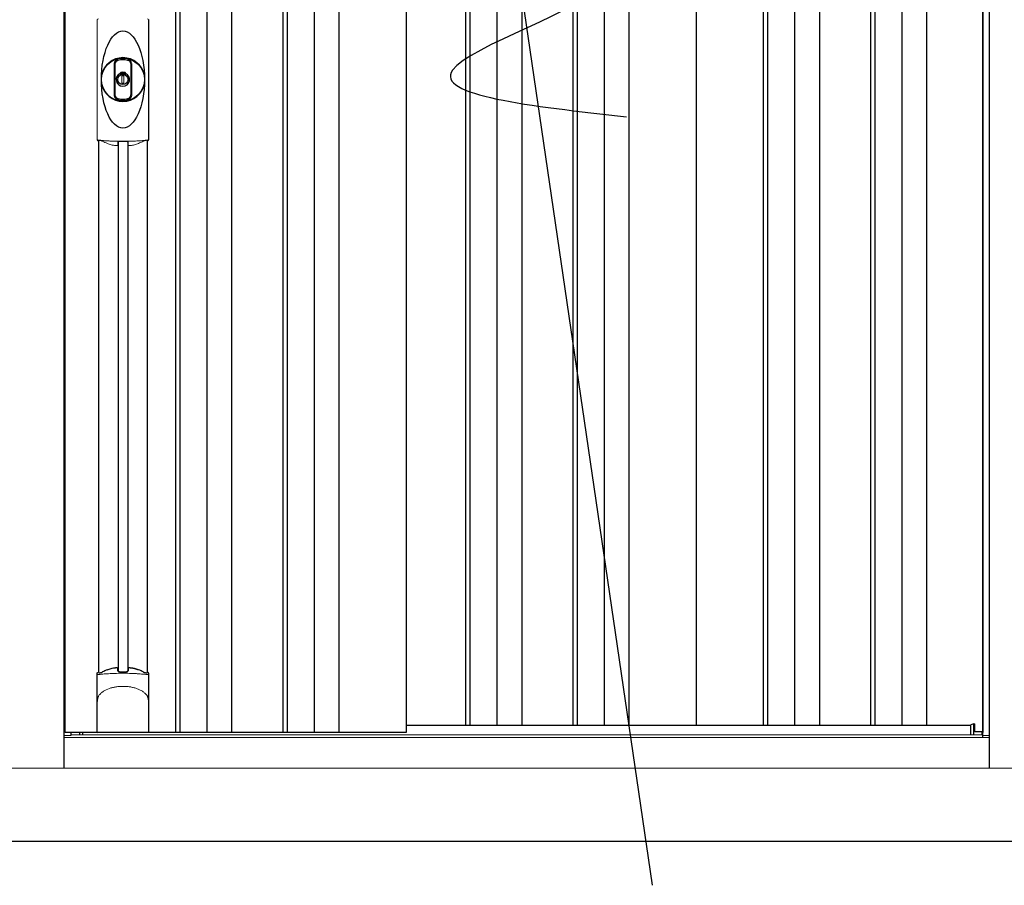
# Model space of a CAD drawing. Extents: x 220 to 16588, y -219 to 11106.
# Drawn here: x 4525 to 5874, y 1890 to 3076 of the extents above; entities that cross this region are included whole.
import ezdxf

# ---------------------------------------------------------------- set-up
doc = ezdxf.new("R2010")
doc.units = 0
doc.header["$LTSCALE"] = 20
for name, color, linetype in [('寸法', 4, 'CONTINUOUS'), ('細線', 5, 'CONTINUOUS'), ('部品1', 7, 'CONTINUOUS'), ('Ｇ．Ｌ', 30, 'CONTINUOUS')]:
    doc.layers.add(name, color=color, linetype=linetype)

# ---------------------------------------------------------------- blocks, each defined once
blk = doc.blocks.new('A$C04B859A3')
at = {"layer": '細線'}
for p, q in [((-481.5, 1932), (-481.5, 149)), ((-475.5, 1932), (-475.5, 149)), ((-438.5, 1932), (-438.5, 149)), ((-404.5, 1932), (-404.5, 149)), ((-334.5, 1932), (-334.5, 149)), ((-328.5, 1932), (-328.5, 149)), ((-291.5, 1932), (-291.5, 149)), ((-257.5, 1932), (-257.5, 149)), ((-84, 1932), (-84, 159)), ((-78, 1932), (-78, 159)), ((-41, 1932), (-41, 159)), ((-7, 1932), (-7, 159)), ((63, 1932), (63, 159)), ((69, 1932), (69, 159)), ((106, 1932), (106, 159)), ((140, 1932), (140, 159)), ((324, 1932), (324, 159)), ((330, 1932), (330, 159)), ((367, 1932), (367, 159)), ((401, 1932), (401, 159)), ((471, 1932), (471, 159)), ((477, 1932), (477, 159)), ((514, 1932), (514, 159)), ((548, 1932), (548, 159)), ((-560.2, 958.7), (-560.2, 233.1)), ((-546.8, 958.7), (-546.8, 233.1)), ((-612.6, 145.6), (-612.6, 149)), ((612.6, 145.6), (612.6, 160.8))]:
    blk.add_line(p, q, dxfattribs=at)
at = {"layer": '細線', "linetype": 'Continuous', "lineweight": 15}
for p, q in [((-588.7, 963), (-588.7, 1125.5)), ((-518.3, 1125.5), (-518.3, 963))]:
    blk.add_line(p, q, dxfattribs=at)
at = {"layer": '細線', "ltscale": 0.05}
for p, q in [((-588.6, 190.4), (-588.6, 228.8)), ((-518.4, 228.8), (-518.4, 190.4))]:
    blk.add_line(p, q, dxfattribs=at)
at = {"layer": '細線', "linetype": 'Continuous', "lineweight": 15}
for centre, start, end in [((-586.3, 1125.4), 110.8408, 177.7461), ((-520.7, 1125.4), 2.2536, 69.1595), ((-586.3, 963.1), 182.2539, 249.1592), ((-520.7, 963.1), 290.8408, 357.7461)]:
    blk.add_arc(centre, 2.38, start, end, dxfattribs=at)
at = {"layer": '細線'}
for radius, start, end in [(30, 10.9416, 169.0586), (7.6, 70.8036, 109.1964), (30, 190.9414, 349.0584)]:
    blk.add_arc((-553.5, 1044.2), radius, start, end, dxfattribs=at)
at = {"layer": '細線', "ltscale": 0.05}
for centre, start, end in [((-608.4, 222.9), 16.385, 18.9728), ((-498.6, 222.9), 161.0272, 163.615)]:
    blk.add_arc(centre, 20.7, start, end, dxfattribs=at)
at = {"layer": '細線'}
blk.add_ellipse((-553.5, 1044.2), major_axis=(0, -66.6), ratio=0.444036, dxfattribs=at)
at = {"layer": '細線', "linetype": 'Continuous', "lineweight": 15}
for points in [[(-587.2, 960.8), (-587.2, 960.5), (-587.3, 960.2), (-587.4, 960)], [(-519.6, 960), (-519.7, 960.2), (-519.8, 960.5), (-519.8, 960.8)]]:
    blk.add_open_spline(points, degree=3, dxfattribs=at)
for points, knots in [([(-585.7, 961.2), (-585.9, 961.2), (-586.1, 961.2), (-586.4, 961.2), (-586.6, 961.2), (-586.8, 961.1), (-586.9, 961.1), (-587.1, 961), (-587.1, 960.9), (-587.2, 960.8)], [0, 0, 0, 0, 0.25, 0.25, 0.5, 0.5, 0.75, 0.75, 1, 1, 1, 1]), ([(-553.5, 959.5), (-553.9, 959.5), (-554.2, 959.5), (-554.6, 959.5), (-554.9, 959.5), (-555.3, 959.5), (-555.6, 959.5), (-556.4, 959.5), (-557.1, 959.5), (-557.8, 959.5), (-559.2, 959.5), (-560.7, 959.5), (-562.1, 959.6), (-563.5, 959.6), (-564.9, 959.6), (-566.3, 959.7), (-567.7, 959.8), (-569.1, 959.8), (-570.4, 959.9), (-571.1, 959.9), (-571.8, 960), (-572.5, 960), (-572.6, 960), (-572.8, 960), (-573, 960), (-573.1, 960), (-573.3, 960.1), (-573.5, 960.1), (-573.8, 960.1), (-574.1, 960.1), (-574.5, 960.1), (-575.8, 960.2), (-577.1, 960.3), (-578.4, 960.4), (-579.7, 960.5), (-580.9, 960.6), (-582.1, 960.8), (-583.3, 960.9), (-584.5, 961), (-585.7, 961.2)], [0.03351892, 0.03351892, 0.03351892, 0.03351892, 0.03453117, 0.03453117, 0.03453117, 0.03557757, 0.03557757, 0.03557757, 0.03767037, 0.03767037, 0.03767037, 0.04185596, 0.04185596, 0.04185596, 0.04604156, 0.04604156, 0.04604156, 0.05022716, 0.05022716, 0.05022716, 0.05231995, 0.05231995, 0.05231995, 0.05284315, 0.05284315, 0.05284315, 0.05336635, 0.05336635, 0.05336635, 0.05441275, 0.05441275, 0.05441275, 0.05859835, 0.05859835, 0.05859835, 0.06278395, 0.06278395, 0.06278395, 0.06696954, 0.06696954, 0.06696954, 0.06696954]), ([(-521.3, 961.2), (-522.5, 961), (-523.7, 960.9), (-524.9, 960.8), (-526.1, 960.6), (-527.3, 960.5), (-528.6, 960.4), (-529.9, 960.3), (-531.2, 960.2), (-532.5, 960.1), (-533.8, 960), (-535.1, 960), (-536.5, 959.9), (-536.7, 959.9), (-536.9, 959.9), (-537, 959.9), (-537.2, 959.9), (-537.4, 959.8), (-537.6, 959.8), (-537.9, 959.8), (-538.2, 959.8), (-538.6, 959.8), (-539.3, 959.8), (-540, 959.7), (-540.7, 959.7), (-542.1, 959.6), (-543.5, 959.6), (-544.9, 959.6), (-546.3, 959.5), (-547.7, 959.5), (-549.2, 959.5), (-550.6, 959.5), (-552, 959.5), (-553.5, 959.5), (-553.5, 959.5), (-553.5, 959.5), (-553.5, 959.5)], [0, 0, 0, 0, 0.0041856, 0.0041856, 0.0041856, 0.00837119, 0.00837119, 0.00837119, 0.01255679, 0.01255679, 0.01255679, 0.01674239, 0.01674239, 0.01674239, 0.01726558, 0.01726558, 0.01726558, 0.01778878, 0.01778878, 0.01778878, 0.01883518, 0.01883518, 0.01883518, 0.02092798, 0.02092798, 0.02092798, 0.02511358, 0.02511358, 0.02511358, 0.02929917, 0.02929917, 0.02929917, 0.03348477, 0.03348477, 0.03348477, 0.03351892, 0.03351892, 0.03351892, 0.03351892]), ([(-519.8, 960.8), (-519.9, 960.9), (-519.9, 961), (-520.1, 961.1), (-520.2, 961.1), (-520.4, 961.2), (-520.6, 961.2), (-520.9, 961.2), (-521.1, 961.2), (-521.3, 961.2)], [0, 0, 0, 0, 0.25, 0.25, 0.5, 0.5, 0.75, 0.75, 1, 1, 1, 1]), ([(-520.4, 228.5), (-522.7, 228.8), (-525.2, 229), (-529.2, 229.3), (-530.5, 229.4), (-532.5, 229.6), (-533.2, 229.6), (-534.6, 229.7), (-535.3, 229.7), (-538.9, 229.9), (-541.7, 230), (-546.1, 230.1), (-547.6, 230.2), (-549.8, 230.2), (-550.5, 230.2), (-552, 230.2), (-552.8, 230.2), (-556.5, 230.2), (-559.5, 230.2), (-563.8, 230.1), (-565.3, 230), (-567.4, 229.9), (-568.2, 229.9), (-569.6, 229.8), (-570.3, 229.8), (-573.8, 229.6), (-576.6, 229.5), (-581.8, 229), (-584.3, 228.8), (-586.6, 228.5)], [0, 0, 0, 0, 0.125, 0.125, 0.1875, 0.1875, 0.21875, 0.21875, 0.25, 0.25, 0.375, 0.375, 0.4375, 0.4375, 0.46875, 0.46875, 0.5, 0.5, 0.625, 0.625, 0.6875, 0.6875, 0.71875, 0.71875, 0.75, 0.75, 0.875, 0.875, 1, 1, 1, 1]), ([(-586.6, 228.5), (-586.9, 228.5), (-587.2, 228.5), (-587.6, 228.5), (-587.8, 228.5), (-588.2, 228.5), (-588.3, 228.6), (-588.5, 228.7), (-588.6, 228.7), (-588.6, 228.8)], [0, 0, 0, 0, 0.25, 0.25, 0.5, 0.5, 0.75, 0.75, 1, 1, 1, 1]), ([(-518.4, 228.8), (-518.4, 228.7), (-518.5, 228.7), (-518.7, 228.6), (-518.8, 228.5), (-519.2, 228.5), (-519.4, 228.5), (-519.8, 228.5), (-520.1, 228.5), (-520.4, 228.5)], [0, 0, 0, 0, 0.25, 0.25, 0.5, 0.5, 0.75, 0.75, 1, 1, 1, 1]), ([(-586.6, 199.7), (-585.7, 200.8), (-584.7, 201.9), (-583.1, 203.3), (-582.5, 203.8), (-581.4, 204.7), (-580.8, 205.1), (-577.7, 207.1), (-575, 208.4), (-571.4, 209.6), (-570.7, 209.9), (-569.2, 210.3), (-568.5, 210.5), (-566.2, 211), (-564.7, 211.3), (-562.3, 211.7), (-561.5, 211.8), (-559.9, 212), (-559.1, 212.1), (-556.7, 212.2), (-555.1, 212.3), (-551.9, 212.3), (-550.3, 212.2), (-547.9, 212.1), (-547.1, 212), (-545.5, 211.8), (-544.7, 211.7), (-542.4, 211.4), (-540.8, 211), (-538.5, 210.5), (-537.8, 210.3), (-536.3, 209.9), (-535.6, 209.6), (-533.4, 208.9), (-532, 208.3), (-529.3, 207), (-528.1, 206.3), (-526.2, 205.1), (-525.6, 204.6), (-524.5, 203.8), (-523.9, 203.3), (-522.3, 201.9), (-521.3, 200.8), (-520.4, 199.7)], [0, 0, 0, 0, 0.0625, 0.0625, 0.09375, 0.09375, 0.125, 0.125, 0.25, 0.25, 0.28125, 0.28125, 0.3125, 0.3125, 0.375, 0.375, 0.40625, 0.40625, 0.4375, 0.4375, 0.5, 0.5, 0.5625, 0.5625, 0.59375, 0.59375, 0.625, 0.625, 0.6875, 0.6875, 0.71875, 0.71875, 0.75, 0.75, 0.8125, 0.8125, 0.875, 0.875, 0.90625, 0.90625, 0.9375, 0.9375, 1, 1, 1, 1]), ([(-588.6, 190.4), (-588.6, 192), (-588.4, 193.6), (-587.9, 195.9), (-587.7, 196.6), (-587.3, 197.8), (-587.2, 198.2), (-587, 198.8), (-586.9, 198.9), (-586.8, 199.3), (-586.7, 199.5), (-586.6, 199.7)], [0, 0, 0, 0, 0.5, 0.5, 0.75, 0.75, 0.875, 0.875, 0.9375, 0.9375, 1, 1, 1, 1]), ([(-518.4, 190.4), (-518.4, 192), (-518.6, 193.6), (-519.1, 195.9), (-519.3, 196.6), (-519.7, 197.8), (-519.8, 198.2), (-520, 198.8), (-520.1, 198.9), (-520.2, 199.3), (-520.3, 199.5), (-520.4, 199.7)], [0, 0, 0, 0, 0.5, 0.5, 0.75, 0.75, 0.875, 0.875, 0.9375, 0.9375, 1, 1, 1, 1])]:
    blk.add_open_spline(points, degree=3, knots=knots, dxfattribs=at)
at = {"layer": '細線', "ltscale": 0.05}
blk.add_open_spline([(-518.4, 190.4), (-518.4, 190.2), (-518.4, 189.9), (-518.4, 189.6)], degree=3, dxfattribs=at)
at = {"layer": '部品1'}
for p, q in [((-634, 100), (-634, 2032.6)), ((634, 100), (634, 2032.6)), ((-632.5, 149), (-632.5, 1932)), ((-165.5, 1932), (-165.5, 149)), ((232, 1932), (232, 159)), ((625, 144.8), (625, 1932)), ((625, 1932), (625, 149)), ((625, 142), (625, 1932)), ((-586.8, 960.7), (-586.8, 231.2)), ((-520.3, 960.7), (-520.3, 231.2)), ((-588.9, 150), (-588.9, 229.7)), ((-518.1, 150), (-518.1, 229.7)), ((-165.5, 149), (-632.5, 149)), ((-625, 149), (-625, 144.8)), ((-624.3, 149), (-625, 149)), ((-624.3, 149), (-625, 149)), ((-624.3, 145.6), (-624.3, 149)), ((-608.5, 145.6), (-608.5, 149)), ((-519.1, 149), (-587.9, 149)), ((-587.9, 149), (-587.9, 149)), ((-519.1, 149), (-519.1, 149)), ((-165.5, 159), (608.5, 159)), ((612.6, 160.8), (608.5, 159.5)), ((608.5, 145.6), (608.5, 159.5)), ((614.2, 150), (614.2, 160.3)), ((624.3, 150), (614.2, 150)), ((624.3, 145.6), (624.3, 150)), ((624.3, 149), (625, 149)), ((625, 149), (624.3, 149))]:
    blk.add_line(p, q, dxfattribs=at)
at = {"layer": '部品1', "color": 7, "linetype": 'Continuous', "lineweight": 15}
for p, q in [((-588.9, 1126.3), (-588.9, 962.2)), ((-518.1, 962.2), (-518.1, 1126.3)), ((-557.2, 1050.2), (-557.2, 1052.3)), ((-556, 1050.8), (-556, 1052.3)), ((-552.2, 1049.1), (-554.8, 1049.1)), ((-554.8, 1049.1), (-554.8, 1039.4)), ((-554.8, 1039.4), (-552.2, 1039.4)), ((-552.2, 1039.4), (-552.2, 1049.1)), ((-551, 1052.3), (-551, 1050.8)), ((-549.8, 1052.3), (-549.8, 1050.2)), ((-625, 144.8), (-634, 144.8)), ((634, 142), (-634, 142))]:
    blk.add_line(p, q, dxfattribs=at)
at = {"layer": '部品1', "linetype": 'Continuous', "lineweight": 15}
for p, q in [((613.7, 160.8), (612.6, 160.8)), ((625, 145.6), (-625, 145.6)), ((-624.3, 146.9), (-624.3, 146.9)), ((624.3, 146.9), (624.3, 146.9)), ((625, 144.8), (634, 144.8)), ((675, 100), (-695, 100))]:
    blk.add_line(p, q, dxfattribs=at)
at = {"layer": '部品1'}
for points in [[(-588.9, 229.7, -0.006066), (-588.9, 229.7, -0.006038), (-588.9, 229.8, -0.006018), (-588.9, 229.8, -0.006007), (-588.9, 229.9, -0.006003), (-588.9, 229.9, -0.006006), (-588.9, 230, -0.006018), (-588.9, 230, -0.006038), (-588.9, 230.1, -0.006066), (-588.8, 230.1, -0.006101), (-588.8, 230.2, -0.006145), (-588.8, 230.2, -0.006212), (-588.8, 230.3, -0.006246), (-588.8, 230.3, -0.006203), (-588.8, 230.3, -0.006172), (-588.8, 230.4, -0.006154), (-588.7, 230.4, -0.006149), (-588.7, 230.5, -0.006157), (-588.7, 230.5, -0.006177), (-588.7, 230.6, -0.00621), (-588.7, 230.6, -0.006256), (-588.6, 230.7, -0.006314), (-588.6, 230.7, -0.006386), (-588.6, 230.8, -0.006445), (-588.6, 230.8, -0.006408), (-588.5, 230.8, -0.006372), (-588.5, 230.9, -0.006347), (-588.5, 230.9, -0.006335), (-588.4, 231, -0.006334), (-588.4, 231, -0.006345), (-588.4, 231, -0.006367), (-588.3, 231.1, -0.006401), (-588.3, 231.1, -0.006446), (-588.3, 231.1, -0.006503), (-588.2, 231.2, -0.006571), (-588.2, 231.2, -0.006562), (-588.1, 231.2, -0.006522), (-588.1, 231.3, -0.006504), (-588.1, 231.3, -0.006492), (-588, 231.3, -0.006487), (-588, 231.4, -0.006488), (-587.9, 231.4, -0.006496), (-587.9, 231.4, -0.00651), (-587.8, 231.4, -0.006531), (-587.8, 231.5, -0.006558), (-587.8, 231.5, -0.006591), (-587.7, 231.5, -0.00663), (-587.7, 231.5)], [(-546.5, 237.4, -0.014381), (-546.5, 237.4, -0.014482), (-546.5, 237.5, -0.014486), (-546.5, 237.5, -0.014394), (-546.5, 237.5, -0.014208), (-546.5, 237.5, -0.013936), (-546.5, 237.5, -0.013588), (-546.5, 237.5, -0.013176), (-546.5, 237.5, -0.012713), (-546.5, 237.6, -0.012211), (-546.5, 237.6, -0.011684), (-546.4, 237.6, -0.011176), (-546.4, 237.6, -0.010848), (-546.4, 237.6, -0.010285), (-546.4, 237.6, -0.009748), (-546.4, 237.6, -0.009239), (-546.4, 237.6, -0.008758), (-546.4, 237.7, -0.008307), (-546.4, 237.7, -0.007885), (-546.4, 237.7, -0.007491), (-546.3, 237.7, -0.007124), (-546.3, 237.7, -0.006782), (-546.3, 237.7, -0.006465), (-546.3, 237.7, -0.006133), (-546.3, 237.7, -0.005742), (-546.2, 237.7, -0.005473), (-546.2, 237.8, -0.005218), (-546.2, 237.8, -0.004976), (-546.2, 237.8, -0.004747), (-546.2, 237.8, -0.00453), (-546.1, 237.8, -0.004325), (-546.1, 237.8, -0.00413), (-546.1, 237.8, -0.003947), (-546.1, 237.8, -0.003773), (-546, 237.8, -0.00361), (-546, 237.8, -0.003499), (-546, 237.8, -0.003407), (-546, 237.9, -0.00325), (-545.9, 237.9, -0.003109), (-545.9, 237.9, -0.002983), (-545.9, 237.9, -0.00287), (-545.8, 237.9, -0.002768), (-545.8, 237.9, -0.002677), (-545.8, 237.9, -0.002596), (-545.7, 237.9, -0.002523), (-545.7, 237.9, -0.002459), (-545.7, 237.9, -0.002401), (-545.6, 237.9, -0.002308), (-545.6, 237.9, -0.002211), (-545.6, 237.9, -0.002156), (-545.5, 237.9, -0.002102), (-545.5, 238, -0.002051), (-545.4, 238, -0.002), (-545.4, 238, -0.001952), (-545.4, 238, -0.001905), (-545.3, 238, -0.001859), (-545.3, 238, -0.001814), (-545.2, 238, -0.001772), (-545.2, 238, -0.00173), (-545.2, 238, -0.001713), (-545.1, 238, -0.001684), (-545.1, 238, -0.001643), (-545, 238, -0.001605), (-545, 238, -0.001571), (-544.9, 238, -0.001541), (-544.9, 238, -0.001513), (-544.9, 238, -0.001488), (-544.8, 238, -0.001466), (-544.8, 238, -0.001447), (-544.7, 238, -0.001429), (-544.7, 238, -0.001415), (-544.6, 238, -0.001392), (-544.6, 238, -0.00137), (-544.5, 238, -0.001351), (-544.5, 238, -0.001334), (-544.4, 238, -0.001319), (-544.4, 238, -0.001305), (-544.3, 238, -0.001293), (-544.3, 238, -0.001283), (-544.2, 238, -0.001273), (-544.2, 238, -0.001265), (-544.1, 238, -0.001259), (-544.1, 238, -0.001254), (-544, 238, -0.001231), (-544, 238, -0.001225), (-543.9, 238, -0.001221), (-543.9, 238, -0.001217), (-543.8, 238, -0.001213), (-543.8, 238, -0.001209), (-543.7, 238, -0.001204), (-543.7, 238, -0.0012), (-543.6, 238, -0.001196), (-543.6, 238, -0.001192), (-543.5, 238, -0.001187), (-543.5, 237.9, -0.001183), (-543.4, 237.9)], [(-543.4, 237.9, -0.001862), (-543.1, 237.9, -0.001867), (-542.7, 237.9, -0.001872), (-542.4, 237.8, -0.001877), (-542, 237.8, -0.001882), (-541.7, 237.7, -0.001886), (-541.3, 237.6, -0.00189), (-541, 237.6, -0.001894), (-540.6, 237.5, -0.001897), (-540.3, 237.5, -0.0019), (-539.9, 237.4, -0.001903), (-539.6, 237.3, -0.001906), (-539.3, 237.3, -0.001908), (-538.9, 237.2, -0.00191), (-538.6, 237.1, -0.001912), (-538.3, 237, -0.001913), (-537.9, 237, -0.001915), (-537.6, 236.9, -0.001946), (-537.3, 236.8, -0.001976), (-536.9, 236.7, -0.001979), (-536.6, 236.6, -0.001985), (-536.3, 236.5, -0.001995), (-536, 236.4, -0.002009), (-535.6, 236.3, -0.002028), (-535.3, 236.2, -0.00205), (-535, 236.1, -0.002077), (-534.7, 236, -0.002077), (-534.4, 235.9, -0.002088), (-534.1, 235.8, -0.002107), (-533.7, 235.7, -0.002127), (-533.4, 235.6, -0.002146), (-533.1, 235.5, -0.002165), (-532.8, 235.4, -0.002184), (-532.5, 235.3, -0.002203), (-532.2, 235.1, -0.002221), (-532, 235)]]:
    blk.add_lwpolyline(points, format="xyb", dxfattribs=at)
for radius in [29.5, 7]:
    blk.add_circle((-553.5, 1044.2), radius, dxfattribs=at)
at = {"layer": '部品1', "color": 7, "linetype": 'Continuous', "lineweight": 15}
for centre, radius, start, end in [((-553.5, 1044.2), 28.4, 76.1696, 103.8304), ((-553.5, 1044.2), 27, 76.1696, 103.8304), ((-555, 1052.3), 2.21, 170.3801, 180), ((-553.5, 1044.2), 10.4, 79.4597, 100.5403), ((-553.5, 1044.2), 9.2, 79.4597, 100.5403), ((-552, 1052.3), 2.21, 0, 9.6199), ((-553.5, 1044.2), 28.4, 256.1696, 270), ((-553.5, 1044.2), 27, 256.1696, 270), ((-553.5, 1044.2), 27, 270, 283.8304), ((-553.5, 1044.2), 28.4, 270, 283.8304), ((-561, 1026), 75.1, 292.5138, 298.0576), ((-553.5, 1044.2), 90.8, 291.7179, 291.9339), ((-149.1, 965.9), 397.4, 181.1284, 181.6927)]:
    blk.add_arc(centre, radius, start, end, dxfattribs=at)
at = {"layer": '部品1'}
for centre, radius, start, end in [((-553.5, 1044.2), 9.2, 113.5711, 66.4289), ((-553.5, 147.3), 90.9, 111.5926, 112.0733), ((-605.3, 225.4), 19.4, 17.2174, 19.3212), ((-546.2, 165.8), 75, 112.6293, 118.0083), ((-1194.5, 225.7), 634.1, 0.706, 1.0587), ((87.5, 225.7), 634.1, 178.9413, 179.294), ((-560.8, 165.8), 75, 61.9917, 67.3707), ((-501.7, 225.4), 19.4, 160.6788, 162.7826), ((-553.5, 147.3), 90.9, 67.9267, 68.4074), ((613.7, 160.3), 0.5, 0, 90)]:
    blk.add_arc(centre, radius, start, end, dxfattribs=at)
for centre, start_param, end_param in [((-587.9, 150), 3.141593, 4.712389), ((-519.1, 150), 4.712389, 6.283185)]:
    blk.add_ellipse(centre, major_axis=(1, 0), ratio=0.996195, start_param=start_param, end_param=end_param, dxfattribs=at)
at = {"layer": '部品1', "color": 7, "linetype": 'Continuous', "lineweight": 15}
for points, knots in [([(-565.6, 1065.1), (-565.6, 1065.1), (-565.6, 1065.3), (-565.6, 1065.6), (-565.5, 1065.9), (-565.5, 1066.1), (-565.5, 1066.4), (-565.4, 1066.6), (-565.3, 1066.9), (-565.3, 1067.1), (-565.1, 1067.6), (-564.8, 1068.4), (-564.1, 1069.4), (-563.3, 1070.2), (-562.6, 1070.8), (-562, 1071.2), (-561.6, 1071.4), (-561.2, 1071.5), (-560.7, 1071.7), (-560.4, 1071.8), (-560.3, 1071.8)], [0, 0, 0, 0, 0.029823, 0.05923, 0.088178, 0.116625, 0.144531, 0.171859, 0.198576, 0.224648, 0.250045, 0.376905, 0.499799, 0.624738, 0.749588, 0.798144, 0.84762, 0.897863, 0.948712, 1, 1, 1, 1]), ([(-559.9, 1070.4), (-560, 1070.4), (-560.2, 1070.4), (-560.4, 1070.3), (-560.6, 1070.2), (-560.8, 1070.2), (-561, 1070.1), (-561.2, 1070), (-561.4, 1069.8), (-561.7, 1069.7), (-562, 1069.5), (-562.3, 1069.2), (-562.7, 1068.8), (-563.1, 1068.4), (-563.4, 1067.9), (-563.7, 1067.3), (-563.8, 1066.9), (-564, 1066.5), (-564, 1066), (-564.1, 1065.6), (-564.1, 1065.3), (-564.1, 1065.1)], [0, 0, 0, 0, 0.031404, 0.062721, 0.093978, 0.125201, 0.156417, 0.187651, 0.218932, 0.250286, 0.312688, 0.375084, 0.43764, 0.500168, 0.624918, 0.687559, 0.749976, 0.812666, 0.874947, 0.937795, 1, 1, 1, 1]), ([(-542.9, 1065.1), (-542.9, 1065.7), (-543, 1066.3), (-543.4, 1067.5), (-543.7, 1068), (-544.4, 1069), (-544.9, 1069.4), (-545.9, 1070.1), (-546.5, 1070.3), (-547.1, 1070.4)], [0, 0, 0, 0, 0.25, 0.25, 0.5, 0.5, 0.75, 0.75, 1, 1, 1, 1]), ([(-546.7, 1071.8), (-546.6, 1071.8), (-546.5, 1071.8), (-546.2, 1071.7), (-546, 1071.6), (-545.7, 1071.5), (-545.5, 1071.4), (-545.2, 1071.3), (-545, 1071.2), (-544.8, 1071), (-544.3, 1070.8), (-543.7, 1070.2), (-542.9, 1069.4), (-542.2, 1068.4), (-541.9, 1067.6), (-541.7, 1066.9), (-541.6, 1066.5), (-541.5, 1066), (-541.4, 1065.5), (-541.4, 1065.2), (-541.4, 1065.1)], [0, 0, 0, 0, 0.028497, 0.056883, 0.085127, 0.113203, 0.14108, 0.168731, 0.196131, 0.223252, 0.25007, 0.374918, 0.499859, 0.622781, 0.749674, 0.795925, 0.844287, 0.894568, 0.946553, 1, 1, 1, 1]), ([(-565.6, 1023.4), (-565.6, 1024), (-565.6, 1025.2), (-565.6, 1026.9), (-565.6, 1028.9), (-565.6, 1031.2), (-565.6, 1034.7), (-565.6, 1039), (-565.6, 1044.2), (-565.6, 1049.5), (-565.6, 1053.8), (-565.6, 1057.3), (-565.6, 1059.9), (-565.6, 1062.5), (-565.6, 1064.2), (-565.6, 1065.1)], [0, 0, 0, 0, 0.041292, 0.082962, 0.12501, 0.186426, 0.250007, 0.375003, 0.500003, 0.625006, 0.750003, 0.813569, 0.874997, 0.937918, 1, 1, 1, 1]), ([(-564.1, 1065.1), (-564.1, 1064.7), (-564.1, 1063.8), (-564.1, 1062), (-564.1, 1059.9), (-564.1, 1057.3), (-564.1, 1054.7), (-564.1, 1052.1), (-564.1, 1049.9), (-564.1, 1048.2), (-564.1, 1046.9), (-564.1, 1045.6), (-564.1, 1044.2), (-564.1, 1042.9), (-564.1, 1041.6), (-564.1, 1040.3), (-564.1, 1038.6), (-564.1, 1036.4), (-564.1, 1033.8), (-564.1, 1031.2), (-564.1, 1028.6), (-564.1, 1026.5), (-564.1, 1024.7), (-564.1, 1023.8), (-564.1, 1023.4)], [0, 0, 0, 0, 0.0320244, 0.0625744, 0.1251357, 0.1876824, 0.2502097, 0.3127105, 0.3751761, 0.4063931, 0.4376004, 0.4688008, 0.4999967, 0.5311924, 0.5623923, 0.5935991, 0.6248155, 0.6872804, 0.7497811, 0.8123092, 0.8748576, 0.9374218, 0.967973, 1, 1, 1, 1]), ([(-557.2, 1052.7), (-557.1, 1052.9), (-557.1, 1053.1), (-556.9, 1053.5), (-556.7, 1053.7), (-556.3, 1054.2), (-555.8, 1054.4), (-555.4, 1054.5)], [0, 0, 0, 0, 0.25, 0.25, 0.5, 0.5, 1, 1, 1, 1]), ([(-555.2, 1053.3), (-555.4, 1053.2), (-555.6, 1053.1), (-555.9, 1052.8), (-556, 1052.5), (-556, 1052.3)], [0, 0, 0, 0, 0.5, 0.5, 1, 1, 1, 1]), ([(-551, 1052.3), (-551, 1052.5), (-551.1, 1052.8), (-551.4, 1053.1), (-551.6, 1053.2), (-551.8, 1053.3)], [0, 0, 0, 0, 0.5, 0.5, 1, 1, 1, 1]), ([(-551.6, 1054.5), (-551.4, 1054.4), (-551.2, 1054.4), (-550.8, 1054.2), (-550.6, 1054), (-550.3, 1053.8), (-550.3, 1053.7), (-550.1, 1053.5), (-550.1, 1053.4), (-549.9, 1053.1), (-549.9, 1052.9), (-549.8, 1052.7)], [0, 0, 0, 0, 0.25, 0.25, 0.5, 0.5, 0.625, 0.625, 0.75, 0.75, 1, 1, 1, 1]), ([(-542.9, 1023.4), (-542.9, 1023.8), (-542.9, 1024.7), (-542.9, 1026.5), (-542.9, 1028.6), (-542.9, 1031.2), (-542.9, 1033.8), (-542.9, 1036.4), (-542.9, 1038.6), (-542.9, 1040.3), (-542.9, 1041.6), (-542.9, 1042.9), (-542.9, 1044.2), (-542.9, 1045.6), (-542.9, 1046.9), (-542.9, 1048.2), (-542.9, 1049.9), (-542.9, 1052.1), (-542.9, 1054.7), (-542.9, 1057.3), (-542.9, 1059.9), (-542.9, 1062), (-542.9, 1063.8), (-542.9, 1064.7), (-542.9, 1065.1)], [0, 0, 0, 0, 0.032024, 0.062574, 0.125136, 0.187682, 0.25021, 0.312711, 0.375176, 0.406393, 0.4376, 0.468801, 0.499997, 0.531192, 0.562392, 0.593599, 0.624815, 0.68728, 0.749781, 0.812309, 0.874858, 0.937422, 0.967973, 1, 1, 1, 1]), ([(-541.4, 1065.1), (-541.4, 1064.5), (-541.4, 1063.3), (-541.4, 1061.6), (-541.4, 1059.6), (-541.4, 1057.3), (-541.4, 1053.8), (-541.4, 1049.5), (-541.4, 1044.2), (-541.4, 1039), (-541.4, 1034.7), (-541.4, 1031.2), (-541.4, 1028.6), (-541.4, 1026), (-541.4, 1024.3), (-541.4, 1023.4)], [0, 0, 0, 0, 0.041292, 0.082962, 0.12501, 0.186426, 0.250007, 0.375003, 0.500003, 0.625006, 0.750003, 0.813569, 0.874997, 0.937918, 1, 1, 1, 1]), ([(-560.3, 1016.7), (-560.4, 1016.7), (-560.5, 1016.7), (-560.8, 1016.8), (-561, 1016.9), (-561.3, 1017), (-561.5, 1017.1), (-561.8, 1017.2), (-562, 1017.3), (-562.2, 1017.5), (-562.7, 1017.7), (-563.3, 1018.3), (-564.1, 1019.1), (-564.8, 1020.1), (-565.1, 1020.9), (-565.3, 1021.6), (-565.4, 1022), (-565.5, 1022.5), (-565.6, 1023), (-565.6, 1023.3), (-565.6, 1023.4)], [0, 0, 0, 0, 0.028497, 0.056883, 0.085127, 0.113203, 0.14108, 0.168731, 0.196131, 0.223252, 0.25007, 0.374918, 0.499859, 0.622781, 0.749674, 0.795925, 0.844287, 0.894568, 0.946553, 1, 1, 1, 1]), ([(-564.1, 1023.4), (-564.1, 1023.3), (-564.1, 1023.2), (-564.1, 1022.9), (-564.1, 1022.7), (-564, 1022.4), (-564, 1022), (-563.8, 1021.6), (-563.7, 1021.2), (-563.4, 1020.6), (-563.1, 1020.1), (-562.7, 1019.7), (-562.3, 1019.3), (-562, 1019), (-561.6, 1018.8), (-561.2, 1018.5), (-560.8, 1018.3), (-560.4, 1018.2), (-560.1, 1018.1), (-559.9, 1018.1)], [0, 0, 0, 0, 0.031071, 0.062257, 0.093605, 0.125164, 0.187557, 0.250372, 0.312711, 0.375287, 0.500248, 0.562674, 0.625143, 0.687631, 0.750137, 0.812663, 0.875007, 0.937382, 1, 1, 1, 1]), ([(-547.1, 1018.1), (-547, 1018.1), (-546.8, 1018.1), (-546.6, 1018.2), (-546.4, 1018.3), (-546.2, 1018.3), (-546, 1018.4), (-545.8, 1018.5), (-545.6, 1018.7), (-545.3, 1018.8), (-545, 1019), (-544.7, 1019.3), (-544.3, 1019.7), (-543.9, 1020.1), (-543.6, 1020.6), (-543.3, 1021.2), (-543.2, 1021.6), (-543, 1022), (-543, 1022.5), (-542.9, 1022.9), (-542.9, 1023.2), (-542.9, 1023.4)], [0, 0, 0, 0, 0.031404, 0.062721, 0.093978, 0.125201, 0.156417, 0.187651, 0.218932, 0.250286, 0.312688, 0.375084, 0.43764, 0.500168, 0.624918, 0.687559, 0.749976, 0.812666, 0.874947, 0.937795, 1, 1, 1, 1]), ([(-541.4, 1023.4), (-541.4, 1023.4), (-541.4, 1023.2), (-541.4, 1022.9), (-541.5, 1022.6), (-541.5, 1022.4), (-541.5, 1022.1), (-541.6, 1021.9), (-541.7, 1021.6), (-541.7, 1021.4), (-541.9, 1020.9), (-542.2, 1020.1), (-542.9, 1019.1), (-543.7, 1018.3), (-544.4, 1017.7), (-545, 1017.3), (-545.4, 1017.1), (-545.8, 1017), (-546.3, 1016.8), (-546.6, 1016.7), (-546.7, 1016.7)], [0, 0, 0, 0, 0.029823, 0.05923, 0.088178, 0.116625, 0.144531, 0.171859, 0.198576, 0.224648, 0.250045, 0.376905, 0.499799, 0.624738, 0.749588, 0.798144, 0.84762, 0.897863, 0.948712, 1, 1, 1, 1]), ([(-588.9, 962.2), (-588.9, 962), (-588.9, 961.8), (-588.8, 961.4), (-588.7, 961.3), (-588.6, 961.1), (-588.6, 961), (-588.5, 960.8), (-588.4, 960.7), (-588.2, 960.5), (-588.1, 960.4), (-587.9, 960.2), (-587.7, 960.1), (-587.4, 960)], [0, 0, 0, 0, 0.25, 0.25, 0.375, 0.375, 0.5, 0.5, 0.625, 0.625, 0.75, 0.75, 1, 1, 1, 1]), ([(-586.9, 960.5), (-586.9, 960.5), (-587, 960.3), (-587, 960.1), (-587.1, 959.9), (-587.1, 959.9)], [0, 0, 0, 0, 0.333339, 0.666661, 1, 1, 1, 1]), ([(-583.9, 960.6), (-584.3, 960.7), (-584.7, 960.8), (-585.4, 960.9), (-585.7, 960.9), (-586.1, 960.9), (-586.2, 960.9), (-586.4, 960.9), (-586.5, 960.8), (-586.7, 960.8), (-586.7, 960.7), (-586.8, 960.6), (-586.9, 960.6), (-586.9, 960.5)], [0, 0, 0, 0, 0.25, 0.25, 0.5, 0.5, 0.625, 0.625, 0.75, 0.75, 0.875, 0.875, 1, 1, 1, 1]), ([(-581.4, 959.7), (-581.6, 959.8), (-581.8, 959.9), (-582.2, 960), (-582.4, 960.1), (-582.8, 960.3), (-583, 960.4), (-583.4, 960.5), (-583.7, 960.6), (-583.9, 960.6)], [0, 0, 0, 0, 0.25, 0.25, 0.5, 0.5, 0.75, 0.75, 1, 1, 1, 1]), ([(-557.7, 959.3), (-557.9, 959.3), (-558.1, 959.3), (-558.5, 959.2), (-558.7, 959.2), (-559.1, 959.2), (-559.2, 959.1), (-559.5, 959), (-559.7, 959), (-560.1, 958.8), (-560.3, 958.7), (-560.5, 958.5), (-560.5, 958.4), (-560.6, 958.2), (-560.6, 958.2), (-560.6, 958.1)], [0, 0, 0, 0, 0.125, 0.125, 0.25, 0.25, 0.375, 0.375, 0.5, 0.5, 0.75, 0.75, 0.875, 0.875, 1, 1, 1, 1]), ([(-557.7, 959.3), (-557.5, 959.3), (-557, 959.3), (-556.3, 959.3), (-555.6, 959.3), (-554.9, 959.3), (-554.2, 959.2), (-553.7, 959.2), (-553.5, 959.2)], [0, 0, 0, 0, 0.166726, 0.333427, 0.500104, 0.666758, 0.83339, 1, 1, 1, 1]), ([(-553.5, 959.2), (-553.3, 959.2), (-552.8, 959.2), (-552.1, 959.3), (-551.4, 959.3), (-550.7, 959.3), (-550, 959.3), (-549.5, 959.3), (-549.3, 959.3)], [0, 0, 0, 0, 0.16661, 0.333242, 0.499896, 0.666573, 0.833274, 1, 1, 1, 1]), ([(-546.4, 958.1), (-546.4, 958.3), (-546.5, 958.4), (-546.7, 958.7), (-546.9, 958.8), (-547.4, 959), (-547.8, 959.1), (-548.3, 959.2), (-548.5, 959.2), (-548.9, 959.3), (-549.1, 959.3), (-549.3, 959.3)], [0, 0, 0, 0, 0.25, 0.25, 0.5, 0.5, 0.75, 0.75, 0.875, 0.875, 1, 1, 1, 1]), ([(-523.1, 960.6), (-523.3, 960.6), (-523.6, 960.5), (-524, 960.4), (-524.2, 960.3), (-524.6, 960.1), (-524.8, 960), (-525.2, 959.9), (-525.4, 959.8), (-525.6, 959.7)], [0, 0, 0, 0, 0.25, 0.25, 0.5, 0.5, 0.75, 0.75, 1, 1, 1, 1]), ([(-520.1, 960.5), (-520.1, 960.6), (-520.2, 960.7), (-520.5, 960.8), (-520.6, 960.9), (-520.8, 960.9), (-520.9, 960.9), (-521.2, 960.9), (-521.3, 960.9), (-521.6, 960.9), (-521.8, 960.9), (-522.2, 960.8), (-522.4, 960.8), (-522.7, 960.7), (-522.9, 960.7), (-523.1, 960.6)], [0, 0, 0, 0, 0.25, 0.25, 0.375, 0.375, 0.5, 0.5, 0.625, 0.625, 0.75, 0.75, 0.875, 0.875, 1, 1, 1, 1]), ([(-519.9, 959.9), (-519.9, 959.9), (-520, 960.1), (-520, 960.3), (-520.1, 960.5), (-520.1, 960.5)], [0, 0, 0, 0, 0.333339, 0.666661, 1, 1, 1, 1]), ([(-519.6, 960), (-519.3, 960.1), (-519.1, 960.2), (-518.8, 960.5), (-518.6, 960.7), (-518.4, 961), (-518.4, 961.1), (-518.3, 961.3), (-518.2, 961.4), (-518.1, 961.8), (-518.1, 962), (-518.1, 962.2)], [0, 0, 0, 0, 0.25, 0.25, 0.5, 0.5, 0.625, 0.625, 0.75, 0.75, 1, 1, 1, 1]), ([(-563.6, 953.7), (-565.6, 953.9), (-567.6, 954.3), (-570.4, 955), (-571.3, 955.3), (-573.1, 955.9), (-574, 956.2), (-574.8, 956.6)], [0, 0, 0, 0, 0.5, 0.5, 0.75, 0.75, 1, 1, 1, 1]), ([(-560.7, 954.2), (-560.7, 954.1), (-560.7, 954.1), (-560.8, 954), (-560.8, 953.9), (-561, 953.9), (-561.1, 953.8), (-561.3, 953.8), (-561.4, 953.7), (-561.7, 953.7), (-561.8, 953.7), (-562.1, 953.6), (-562.3, 953.6), (-562.6, 953.6), (-562.8, 953.6), (-563.2, 953.7), (-563.4, 953.7), (-563.6, 953.7)], [0, 0, 0, 0, 0.125, 0.125, 0.25, 0.25, 0.375, 0.375, 0.5, 0.5, 0.625, 0.625, 0.75, 0.75, 0.875, 0.875, 1, 1, 1, 1]), ([(-543.4, 953.7), (-543.6, 953.7), (-543.8, 953.7), (-544.2, 953.6), (-544.4, 953.6), (-544.7, 953.6), (-544.9, 953.6), (-545.2, 953.7), (-545.3, 953.7), (-545.6, 953.7), (-545.7, 953.8), (-545.9, 953.8), (-546, 953.9), (-546.2, 953.9), (-546.2, 954), (-546.3, 954.1), (-546.3, 954.1), (-546.3, 954.2)], [0, 0, 0, 0, 0.125, 0.125, 0.25, 0.25, 0.375, 0.375, 0.5, 0.5, 0.625, 0.625, 0.75, 0.75, 0.875, 0.875, 1, 1, 1, 1]), ([(-532.2, 956.6), (-533.8, 955.9), (-535.6, 955.3), (-538.5, 954.6), (-539.4, 954.3), (-541.4, 954), (-542.4, 953.8), (-543.4, 953.7)], [0, 0, 0, 0, 0.5, 0.5, 0.75, 0.75, 1, 1, 1, 1])]:
    blk.add_open_spline(points, degree=3, knots=knots, dxfattribs=at)
for points in [[(-587.4, 960), (-587.3, 959.9), (-587.2, 959.9), (-587.1, 959.9)], [(-574.8, 956.6), (-577.1, 957.5), (-579.2, 958.5), (-581.4, 959.7)], [(-560.6, 958.1), (-560.6, 956.6), (-560.7, 955.3), (-560.7, 954.2)]]:
    blk.add_open_spline(points, degree=3, dxfattribs=at)
at = {"layer": '部品1'}
for points, knots in [([(-586.7, 231.1), (-586.7, 231), (-586.6, 231), (-586.5, 230.9), (-586.4, 230.9), (-586.3, 230.8), (-586.2, 230.8), (-586, 230.8), (-585.9, 230.8), (-585.7, 230.8), (-585.6, 230.8), (-585.2, 230.8), (-585, 230.8), (-584.7, 230.9)], [0, 0, 0, 0, 0.25, 0.25, 0.375, 0.375, 0.5, 0.5, 0.625, 0.625, 0.75, 0.75, 1, 1, 1, 1]), ([(-584.7, 230.9), (-584.4, 230.9), (-584.2, 231), (-583.7, 231.1), (-583.6, 231.1), (-583.3, 231.2), (-583.2, 231.3), (-582.7, 231.4), (-582.4, 231.5), (-581.9, 231.8), (-581.7, 231.9), (-581.4, 232)], [0, 0, 0, 0, 0.25, 0.25, 0.375, 0.375, 0.5, 0.5, 0.75, 0.75, 1, 1, 1, 1]), ([(-575.1, 235), (-573.4, 235.7), (-571.5, 236.3), (-568.6, 237.1), (-567.6, 237.3), (-565.6, 237.7), (-564.6, 237.8), (-563.6, 237.9)], [0, 0, 0, 0, 0.5, 0.5, 0.75, 0.75, 1, 1, 1, 1]), ([(-563.6, 237.9), (-563.4, 238), (-563.2, 238), (-562.8, 238), (-562.6, 238), (-562.2, 238), (-562, 238), (-561.7, 238), (-561.5, 238), (-561.3, 237.9), (-561.1, 237.9), (-560.9, 237.8), (-560.8, 237.8), (-560.7, 237.7), (-560.6, 237.6), (-560.5, 237.5), (-560.5, 237.5), (-560.5, 237.4)], [0, 0, 0, 0, 0.125, 0.125, 0.25, 0.25, 0.375, 0.375, 0.5, 0.5, 0.625, 0.625, 0.75, 0.75, 0.875, 0.875, 1, 1, 1, 1]), ([(-560.4, 233.5), (-560.4, 233.4), (-560.4, 233.2), (-560.1, 233), (-559.9, 232.8), (-559.5, 232.6), (-559.2, 232.5), (-558.7, 232.5), (-558.5, 232.4), (-558.1, 232.4), (-557.9, 232.4), (-557.7, 232.4)], [0, 0, 0, 0, 0.25, 0.25, 0.5, 0.5, 0.75, 0.75, 0.875, 0.875, 1, 1, 1, 1]), ([(-549.3, 232.4), (-549.1, 232.4), (-548.9, 232.4), (-548.5, 232.4), (-548.3, 232.5), (-548, 232.5), (-547.9, 232.5), (-547.6, 232.6), (-547.4, 232.7), (-547.1, 232.8), (-546.9, 233), (-546.7, 233.2), (-546.6, 233.2), (-546.6, 233.4), (-546.6, 233.5), (-546.6, 233.5)], [0, 0, 0, 0, 0.125, 0.125, 0.25, 0.25, 0.375, 0.375, 0.5, 0.5, 0.75, 0.75, 0.875, 0.875, 1, 1, 1, 1]), ([(-525.6, 232), (-525.3, 231.9), (-525.1, 231.8), (-524.6, 231.5), (-524.3, 231.4), (-523.8, 231.3), (-523.7, 231.2), (-523.4, 231.1), (-523.3, 231.1), (-522.8, 231), (-522.6, 230.9), (-522.3, 230.9)], [0, 0, 0, 0, 0.25, 0.25, 0.5, 0.5, 0.625, 0.625, 0.75, 0.75, 1, 1, 1, 1]), ([(-522.3, 230.9), (-522, 230.8), (-521.8, 230.8), (-521.4, 230.8), (-521.3, 230.8), (-521.1, 230.8), (-521, 230.8), (-520.7, 230.8), (-520.6, 230.9), (-520.4, 231), (-520.3, 231), (-520.3, 231.1)], [0, 0, 0, 0, 0.25, 0.25, 0.375, 0.375, 0.5, 0.5, 0.75, 0.75, 1, 1, 1, 1]), ([(-518.1, 229.7), (-518.1, 229.9), (-518.1, 230.1), (-518.2, 230.4), (-518.3, 230.6), (-518.5, 230.9), (-518.7, 231.1), (-519, 231.4), (-519.2, 231.5), (-519.3, 231.5)], [0, 0, 0, 0, 0.25, 0.25, 0.5, 0.5, 0.75, 0.75, 1, 1, 1, 1])]:
    blk.add_open_spline(points, degree=3, knots=knots, dxfattribs=at)
blk.add_open_spline([(-557.7, 232.4), (-554.9, 232.4), (-552.1, 232.4), (-549.3, 232.4)], degree=3, dxfattribs=at)
blk = doc.blocks.new('A$C30CC666D')
at = {"layer": '部品1', "linetype": 'Continuous', "lineweight": 15}
blk.add_line((-695, 100), (-2058, 100), dxfattribs=at)
blk = doc.blocks.new('A$C05A624FF')
at = {"layer": '寸法', "ltscale": 50}
blk.add_line((130.8, 88.1), (-220.7, -2314.3), dxfattribs=at)
blk.add_open_spline([(67.4, -1023.8), (-48, -1037.1), (-283.3, -1064.4), (200.9, -1218.2), (-53.9, -1246.1), (-185.6, -1260.6)], degree=3, knots=[0, 0, 0, 0, 221.815135, 452.713664, 699.757383, 699.757383, 699.757383, 699.757383], dxfattribs=at)

msp = doc.modelspace()

# ---------------------------------------------------------------- linework, layer by layer
at = {"layer": 'Ｇ．Ｌ'}
msp.add_line((2461.99922311, 1950), (11843.99922311, 1950), dxfattribs=at)
msp.add_line((2461.99922311, 1950), (11843.99922311, 1950), dxfattribs=at)

# ---------------------------------------------------------------- block references
at = {"layer": '部品1', "ltscale": 50, "xscale": -1}
msp.add_blockref('A$C05A624FF', (5171.30331948, 4203.83874117), dxfattribs=at)
at = {"layer": '部品1', "ltscale": 50}
for name in ['A$C30CC666D', 'A$C04B859A3']:
    msp.add_blockref(name, (5220, 1950), dxfattribs=at)

doc.saveas('drawing.dxf')
